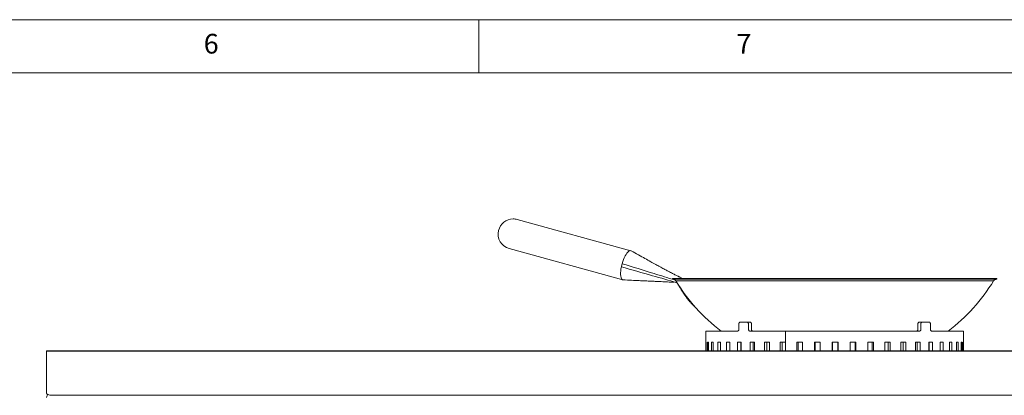
# Paper-space layout 'Blatt2' of a CAD drawing. Units: millimetres. Extents: x 5 to 415, y 5 to 292.
# Drawn here: x 267 to 359, y 257 to 292 of the extents above; entities that cross this region are included whole.
import ezdxf

# ---------------------------------------------------------------- set-up
doc = ezdxf.new("R2010")
doc.units = ezdxf.units.MM
doc.styles.add('SLDTEXTSTYLE0', font='TXT', dxfattribs={"width": 0.75})

psp = doc.layouts.new('Blatt2')

# ---------------------------------------------------------------- linework, layer by layer
at = {"color": 7, "linetype": 'Continuous', "lineweight": 0}
for p, q in [((415, 292), (5, 292)), ((310, 292), (310, 287)), ((410, 287), (10, 287))]:
    psp.add_line(p, q, dxfattribs=at)
at = {"color": 7, "linetype": 'Continuous', "lineweight": 15}
for p, q in [((324.25565, 270.28745), (313.58492, 273.22342)), ((312.83328, 270.4916), (323.49868, 267.5571)), ((328.16206, 267.69276), (328.16206, 267.60943)), ((357.69392, 267.69276), (328.16206, 267.69276)), ((357.69392, 267.60943), (328.16206, 267.60943)), ((357.41091, 267.45827), (328.46293, 267.45827)), ((358.29626, 267.45827), (357.41091, 267.45827)), ((358.59712, 267.69276), (357.69392, 267.69276)), ((358.59712, 267.60943), (357.69392, 267.60943)), ((358.59712, 267.60943), (358.59712, 267.69276)), ((334.39188, 262.90871), (334.39188, 263.40871)), ((334.50414, 263.57538), (335.16619, 263.57538)), ((335.16619, 263.57538), (335.44519, 263.57538)), ((335.28921, 263.40871), (335.28921, 262.90871)), ((335.56819, 263.40871), (335.56819, 262.90871)), ((351.191, 262.90871), (351.191, 263.40871)), ((351.31399, 263.57538), (351.593, 263.57538)), ((351.46997, 262.90871), (351.46997, 263.40871)), ((351.593, 263.57538), (352.25505, 263.57538)), ((352.3673, 263.40871), (352.3673, 262.90871)), ((331.29626, 262.74205), (331.29626, 260.87476)), ((331.29626, 262.74205), (334.28134, 262.74205)), ((335.41378, 262.74205), (338.7526, 262.74205)), ((338.7526, 262.74205), (338.7526, 261.70038)), ((338.7526, 262.74205), (338.76855, 262.74205)), ((338.76855, 260.87476), (338.76855, 262.74205)), ((338.76855, 262.74205), (351.34541, 262.74205)), ((352.47785, 262.74205), (355.46293, 262.74205)), ((355.46293, 260.87476), (355.46293, 262.74205)), ((331.29787, 261.70038), (331.29787, 260.87476)), ((331.319, 261.70038), (331.29787, 261.70038)), ((331.319, 260.87476), (331.319, 261.70038)), ((331.44295, 261.70038), (331.44295, 260.87476)), ((331.53948, 261.70038), (331.44295, 261.70038)), ((331.53948, 260.87476), (331.53948, 261.70038)), ((331.82035, 261.70038), (331.82035, 260.87476)), ((331.99042, 261.70038), (331.82035, 261.70038)), ((331.99042, 260.87476), (331.99042, 261.70038)), ((332.42275, 261.70038), (332.42275, 260.87476)), ((332.66304, 261.70038), (332.42275, 261.70038)), ((332.66304, 260.87476), (332.66304, 261.70038)), ((333.2384, 261.70038), (333.2384, 260.87476)), ((333.54424, 261.70038), (333.2384, 261.70038)), ((333.54424, 260.87476), (333.54424, 261.70038)), ((334.25144, 261.70038), (334.25144, 260.87476)), ((334.61687, 261.70038), (334.25144, 261.70038)), ((334.56621, 261.70038), (334.56621, 260.87476)), ((334.56621, 261.50358), (334.61687, 261.47419)), ((334.61687, 260.87476), (334.61687, 261.70038)), ((335.44215, 261.70038), (335.44215, 260.87476)), ((335.86007, 261.70038), (335.44215, 261.70038)), ((335.71586, 261.70038), (335.71586, 260.87476)), ((335.86007, 260.87476), (335.86007, 261.70038)), ((336.78736, 261.70038), (336.78736, 260.87476)), ((337.24962, 261.70038), (336.78736, 261.70038)), ((337.01468, 261.70038), (337.01468, 260.87476)), ((337.24962, 260.87476), (337.24962, 261.70038)), ((338.7526, 261.70038), (338.26937, 261.70038)), ((338.26937, 261.70038), (338.26937, 260.87476)), ((338.43738, 261.70038), (338.43738, 260.87476)), ((338.7526, 261.70038), (338.76855, 261.70038)), ((339.83402, 261.70038), (339.83402, 260.87476)), ((340.35729, 261.70038), (339.83402, 261.70038)), ((339.95628, 261.70038), (339.95628, 260.87476)), ((340.35729, 260.87476), (340.35729, 261.70038)), ((341.47617, 261.70038), (341.47617, 260.87476)), ((342.01493, 261.70038), (341.47617, 261.70038)), ((341.54181, 261.70038), (341.54181, 260.87476)), ((342.01493, 260.87476), (342.01493, 261.70038)), ((343.15538, 261.70038), (343.15538, 260.87476)), ((343.69912, 261.70038), (343.15538, 261.70038)), ((343.16311, 261.70038), (343.16311, 260.87476)), ((343.68811, 260.87476), (343.68811, 261.70038)), ((343.69912, 260.87476), (343.69912, 261.70038)), ((344.83895, 261.70038), (344.83895, 260.87476)), ((345.3771, 261.70038), (344.83895, 261.70038)), ((345.30822, 260.87476), (345.30822, 261.70038)), ((345.3771, 260.87476), (345.3771, 261.70038)), ((346.49411, 261.70038), (346.49411, 260.87476)), ((347.0162, 261.70038), (346.49411, 261.70038)), ((346.8908, 260.87476), (346.8908, 261.70038)), ((347.0162, 260.87476), (347.0162, 261.70038)), ((348.08865, 261.70038), (348.08865, 260.87476)), ((348.58451, 261.70038), (348.08865, 261.70038)), ((348.40503, 260.87476), (348.40503, 261.70038)), ((348.58451, 260.87476), (348.58451, 261.70038)), ((349.59154, 261.70038), (349.59154, 260.87476)), ((350.05152, 261.70038), (349.59154, 261.70038)), ((349.82146, 260.87476), (349.82146, 261.70038)), ((350.05152, 260.87476), (350.05152, 261.70038)), ((350.97351, 261.70038), (350.97351, 260.87476)), ((351.38867, 261.70038), (350.97351, 261.70038)), ((351.11249, 260.87476), (351.11249, 261.70038)), ((351.38867, 260.87476), (351.38867, 261.70038)), ((352.20768, 261.70038), (352.20768, 260.87476)), ((352.56993, 261.70038), (352.20768, 261.70038)), ((352.20768, 261.51215), (352.25302, 261.53869)), ((352.25302, 260.87476), (352.25302, 261.70038)), ((352.56993, 260.87476), (352.56993, 261.70038)), ((353.27003, 261.70038), (353.27003, 260.87476)), ((353.57231, 261.70038), (353.27003, 261.70038)), ((353.57231, 260.87476), (353.57231, 261.70038)), ((354.13986, 261.70038), (354.13986, 260.87476)), ((354.3763, 261.70038), (354.13986, 261.70038)), ((354.3763, 260.87476), (354.3763, 261.70038)), ((354.80026, 261.70038), (354.80026, 260.87476)), ((354.96625, 261.70038), (354.80026, 261.70038)), ((354.96625, 260.87476), (354.96625, 261.70038)), ((355.23837, 261.70038), (355.23837, 260.87476)), ((355.33068, 261.70038), (355.23837, 261.70038)), ((355.33068, 260.87476), (355.33068, 261.70038)), ((355.44566, 261.70038), (355.44566, 260.87476)), ((355.46249, 261.70038), (355.44566, 261.70038)), ((355.46249, 260.87476), (355.46249, 261.70038)), ((269.42144, 260.85297), (269.42144, 260.87476)), ((390.2559, 260.87476), (269.42144, 260.87476)), ((390.2559, 260.85297), (269.42144, 260.85297)), ((269.42144, 260.85297), (269.42144, 260.03911)), ((335.71586, 260.89034), (335.74797, 260.87476)), ((351.01121, 260.87476), (351.11249, 260.92418)), ((269.42144, 260.03911), (269.42144, 260.01732)), ((269.42144, 260.01732), (269.42144, 257.20035)), ((269.42144, 257.20035), (269.42144, 256.90641)), ((269.47023, 256.82435), (269.73492, 256.72605)), ((269.73492, 256.72605), (269.74878, 256.72219)), ((269.74878, 256.72219), (269.88394, 256.70035)), ((269.8359, 256.70035), (389.84102, 256.70035))]:
    psp.add_line(p, q, dxfattribs=at)
at = {"color": 7, "linetype": 'Continuous', "lineweight": 15, "flags": 128}
for points in [[(324.20839, 270.29449), (324.13457, 270.27978), (324.05517, 270.23595), (323.9719, 270.16396), (323.88653, 270.06534), (323.80091, 269.94222), (323.71687, 269.79722), (323.63621, 269.63347), (323.56066, 269.45448), (323.49184, 269.26408), (323.43124, 269.06637)], [(324.28439, 270.27501), (324.27504, 270.27978), (324.20839, 270.29449)], [(323.36144, 268.77965), (323.32578, 268.58194), (323.30189, 268.39154), (323.29028, 268.21255), (323.29121, 268.0488), (323.30466, 267.9038), (323.33033, 267.78068), (323.36768, 267.68206), (323.4159, 267.61007), (323.47396, 267.56625), (323.54061, 267.55153)]]:
    psp.add_lwpolyline(points, dxfattribs=at)
at = {"color": 7, "linetype": 'Continuous', "lineweight": 15}
for centre, radius, start, end in [((313.2091, 271.85751), 1.41667, 90, 166.3174858), ((313.2091, 271.85751), 1.41667, 74.6161816, 90), ((313.2091, 271.85751), 1.41667, 166.3174858, 254.6161816), ((327.46747, 267.93079), 4.19286, 166.3113085, 168.3194216), ((327.57206, 267.90561), 4.30043, 164.3407588, 166.3152345), ((328.16206, 267.23443), 0.375, 36.6490316, 90), ((343.37959, 276.64202), 17.51708, 211.619377, 232.5147104), ((343.98569, 276.26006), 17.83061, 210.7880296, 215.9165024), ((343.37959, 276.64202), 17.51708, 307.4852896, 328.380623), ((358.59712, 267.23443), 0.375, 90, 143.3509684)]:
    psp.add_arc(centre, radius, start, end, dxfattribs=at)
for points, knots in [([(329.11821, 267.69276), (329.07209, 267.71234), (328.98849, 267.74783), (328.87297, 267.80054), (328.7714, 267.84834), (328.61564, 267.92324), (328.37837, 268.04135), (328.0409, 268.21361), (327.69349, 268.39554), (327.33546, 268.58807), (326.97526, 268.78535), (326.5634, 269.0136), (326.0917, 269.27419), (325.55083, 269.57338), (324.93966, 269.91166), (324.51096, 270.14934), (324.2843, 270.275)], [0, 0, 0, 0, 0.03269099, 0.05926018, 0.07706331, 0.09319226, 0.15156781, 0.21804874, 0.29871326, 0.363865, 0.43710662, 0.51959855, 0.61658562, 0.72890136, 0.85667493, 1, 1, 1, 1]), ([(323.43124, 269.06637), (324.43026, 268.75725), (326.07366, 268.24874), (327.71738, 267.74179), (328.36189, 267.54301)], [0, 0, 0, 0, 0.60789485, 1, 1, 1, 1]), ([(323.36144, 268.77965), (324.33502, 268.50081), (326.07474, 268.00254), (327.81413, 267.5025), (328.58013, 267.28229)], [0, 0, 0, 0, 0.55961388, 1, 1, 1, 1]), ([(323.53268, 267.55172), (323.79641, 267.53911), (324.2913, 267.51545), (324.98444, 267.4823), (325.57943, 267.45383), (326.08688, 267.42955), (326.53501, 267.40809), (327.01807, 267.38497), (327.4491, 267.36488), (327.79501, 267.34853), (327.97183, 267.34076), (328.11896, 267.33552), (328.24784, 267.33498), (328.30513, 267.34148), (328.29674, 267.34914), (328.29438, 267.35129)], [0, 0, 0, 0, 0.14550539, 0.27304207, 0.38261025, 0.47421035, 0.55338961, 0.63120932, 0.74614358, 0.80284533, 0.83019244, 0.85701342, 0.91242681, 0.97539699, 1, 1, 1, 1]), ([(330.41463, 264.88414), (330.40749, 264.88953), (330.33396, 264.94505), (330.18709, 265.07624), (329.98251, 265.27518), (329.76082, 265.51724), (329.62351, 265.69761), (329.54516, 265.80052)], [0, 0, 0, 0, 0.02428615, 0.24998956, 0.4753091, 0.70063116, 1, 1, 1, 1]), ([(334.50414, 263.57538), (334.49144, 263.57354), (334.46605, 263.56985), (334.43242, 263.54112), (334.40714, 263.49883), (334.39378, 263.45197), (334.39242, 263.421), (334.39188, 263.40871)], [0, 0, 0, 0, 0.21468812, 0.42937683, 0.64405489, 0.85873771, 1, 1, 1, 1]), ([(335.28921, 263.40871), (335.28784, 263.42745), (335.28511, 263.46493), (335.26378, 263.51487), (335.23249, 263.55256), (335.19794, 263.57254), (335.17521, 263.57457), (335.16619, 263.57538)], [0, 0, 0, 0, 0.21468943, 0.4293789, 0.64406654, 0.85874705, 1, 1, 1, 1]), ([(335.44519, 263.57538), (335.45895, 263.57354), (335.48646, 263.56985), (335.52333, 263.54112), (335.55125, 263.49884), (335.56608, 263.45197), (335.56759, 263.421), (335.56819, 263.40871)], [0, 0, 0, 0, 0.21468771, 0.42937604, 0.64405295, 0.85873497, 1, 1, 1, 1]), ([(351.191, 263.40871), (351.19236, 263.42745), (351.1951, 263.46493), (351.21642, 263.51487), (351.24771, 263.55256), (351.28225, 263.57254), (351.30498, 263.57457), (351.31399, 263.57538)], [0, 0, 0, 0, 0.2146891, 0.42937826, 0.64406544, 0.85874498, 1, 1, 1, 1]), ([(351.593, 263.57538), (351.57924, 263.57354), (351.55172, 263.56985), (351.51484, 263.54112), (351.48692, 263.49883), (351.47209, 263.45197), (351.47057, 263.421), (351.46997, 263.40871)], [0, 0, 0, 0, 0.21468812, 0.42937683, 0.64405489, 0.85873771, 1, 1, 1, 1]), ([(352.3673, 263.40871), (352.36607, 263.42745), (352.36361, 263.46493), (352.34438, 263.51487), (352.31598, 263.55256), (352.28437, 263.57254), (352.26338, 263.57457), (352.25505, 263.57538)], [0, 0, 0, 0, 0.21468943, 0.4293789, 0.64406654, 0.85874705, 1, 1, 1, 1]), ([(334.39188, 262.90871), (334.39065, 262.88998), (334.38819, 262.8525), (334.369, 262.80256), (334.34087, 262.76487), (334.30983, 262.74489), (334.28943, 262.74286), (334.28134, 262.74205)], [0, 0, 0, 0, 0.21468943, 0.4293789, 0.64406654, 0.85874705, 1, 1, 1, 1]), ([(335.41378, 262.74205), (335.39971, 262.74389), (335.37156, 262.74757), (335.33425, 262.77631), (335.30617, 262.81859), (335.29133, 262.86546), (335.28981, 262.89642), (335.28921, 262.90871)], [0, 0, 0, 0, 0.214688123, 0.429376834, 0.644054888, 0.85873771, 1, 1, 1, 1]), ([(335.56819, 262.90871), (335.56956, 262.88998), (335.5723, 262.8525), (335.59366, 262.80256), (335.6252, 262.76487), (335.66027, 262.74489), (335.68355, 262.74286), (335.69278, 262.74205)], [0, 0, 0, 0, 0.2146891, 0.42937826, 0.64406544, 0.85874498, 1, 1, 1, 1]), ([(351.0664, 262.74205), (351.08048, 262.74389), (351.10864, 262.74757), (351.14596, 262.77631), (351.17404, 262.81859), (351.18888, 262.86546), (351.19039, 262.89642), (351.191, 262.90871)], [0, 0, 0, 0, 0.21468771, 0.42937604, 0.64405295, 0.85873497, 1, 1, 1, 1]), ([(351.46997, 262.90871), (351.46861, 262.88998), (351.46587, 262.8525), (351.4445, 262.80256), (351.41297, 262.76487), (351.37791, 262.74489), (351.35464, 262.74286), (351.34541, 262.74205)], [0, 0, 0, 0, 0.21468943, 0.4293789, 0.64406654, 0.85874705, 1, 1, 1, 1]), ([(352.47785, 262.74205), (352.4655, 262.74389), (352.4408, 262.74757), (352.40766, 262.77631), (352.38255, 262.81859), (352.36921, 262.86546), (352.36784, 262.89642), (352.3673, 262.90871)], [0, 0, 0, 0, 0.21468812, 0.42937683, 0.64405489, 0.85873771, 1, 1, 1, 1]), ([(269.42144, 256.90641), (269.42323, 256.88948), (269.42679, 256.85592), (269.45584, 256.83481), (269.47023, 256.82435)], [0, 0, 0, 0, 0.50458573, 1, 1, 1, 1]), ([(269.56263, 256.79004), (269.53084, 256.75487), (269.4578, 256.67405), (269.43657, 256.56653), (269.42458, 256.50579)], [0, 0, 0, 0, 0.43515271, 1, 1, 1, 1])]:
    psp.add_open_spline(points, degree=3, knots=knots, dxfattribs=at)

# ---------------------------------------------------------------- texts
at = {"color": 7, "linetype": 'Continuous', "lineweight": 0, "char_height": 1.85208, "attachment_point": 1, "style": 'SLDTEXTSTYLE0'}
for s, insert in [('6', (284.16667, 290.66802)), ('6', (284.16667, 290.66802)), ('7', (334.16667, 290.66802)), ('7', (334.16667, 290.66802))]:
    psp.add_mtext(s, dxfattribs=dict(at, insert=insert))

doc.saveas('drawing.dxf')
